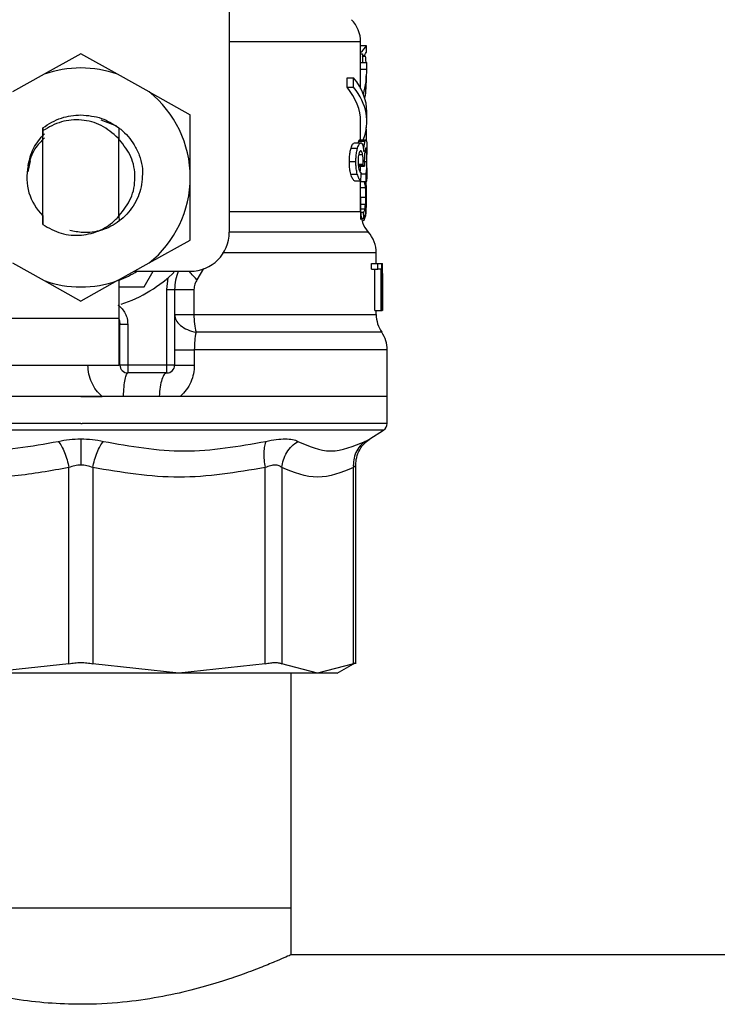
# Model space of a CAD drawing. Extents: x 0.4 to 10.6, y 0.4 to 8.1.
# Drawn here: x 7.4 to 7.5, y 2.8 to 3 of the extents above; entities that cross this region are included whole.
import ezdxf

# ---------------------------------------------------------------- set-up
doc = ezdxf.new("R2010")
doc.units = 0
doc.linetypes.add('SLD-SOLID', pattern=[0])
doc.layers.get('0').update_dxf_attribs({"linetype": 'CONTINUOUS'})

msp = doc.modelspace()

# ---------------------------------------------------------------- linework, layer by layer
at = {"color": 7, "linetype": 'SLD-SOLID'}
for p, q in [((7.45961081952993, 2.986418652767586), (7.45961081952993, 2.937862221695621)), ((7.48165804572738, 2.966330792379819), (7.48165804572738, 2.969813987697205)), ((7.48165804572738, 2.969193575308706), (7.482595762894793, 2.969193575308706)), ((7.482595762894793, 2.969193575308706), (7.482595762894793, 2.968026239460536)), ((7.434676444462847, 2.967783479598252), (7.428524963525279, 2.964360866692124)), ((7.440827886289755, 2.964360866692124), (7.434676444462847, 2.967783479598252)), ((7.48165804572738, 2.967789932857037), (7.481949068143242, 2.967789932857037)), ((7.481949068143242, 2.967789932857037), (7.481949068143242, 2.966330792379819)), ((7.48165804572738, 2.965238666329486), (7.48165804572738, 2.966330792379819)), ((7.48165804572738, 2.966330792379819), (7.482707932265669, 2.966330792379819)), ((7.482707932265669, 2.965238666329486), (7.482707932265669, 2.966330792379819)), ((7.428524963525279, 2.964360866692124), (7.423208847159732, 2.961403044861135)), ((7.446144041765963, 2.961403044861135), (7.440827886289755, 2.964360866692124)), ((7.48165804572738, 2.962000303739327), (7.48165804572738, 2.965238666329486)), ((7.48165804572738, 2.965238666329486), (7.482707932265669, 2.965238666329486)), ((7.479385325315374, 2.962192571740452), (7.479385325315374, 2.963767362437225)), ((7.479385325315374, 2.963767362437225), (7.480487307251852, 2.963767362437225)), ((7.480487307251852, 2.962192571740452), (7.480487307251852, 2.963767362437225)), ((7.482595762894793, 2.963349582374567), (7.482595762894793, 2.962941619087394)), ((7.446144041765963, 2.961403044861135), (7.453049145997609, 2.957561087465976)), ((7.479385325315374, 2.962192571740452), (7.480487307251852, 2.962192571740452)), ((7.482707932265669, 2.956457853988401), (7.482707932265669, 2.958032644685173)), ((7.438020836050373, 2.956719308745831), (7.440642736428623, 2.955682250503795)), ((7.453049145997609, 2.947048572463002), (7.453049145997609, 2.957561087465976)), ((7.48165804572738, 2.953381096642476), (7.48165804572738, 2.956457853988401)), ((7.428276024178827, 2.95537065588114), (7.428266754952572, 2.953994273559003)), ((7.428276610838717, 2.955371125209052), (7.428281538781787, 2.955374918943004)), ((7.42828533251574, 2.954899489768535), (7.428281538781787, 2.955374488725751)), ((7.428285371626399, 2.939147984620156), (7.428285371626399, 2.954899959096447)), ((7.441080423816865, 2.95536787902433), (7.441067673741933, 2.953499953936093)), ((7.441100526695746, 2.953467883195466), (7.441085977530485, 2.955363615962466)), ((7.441066578643472, 2.953499406386862), (7.440915181281316, 2.953645758473968)), ((7.441067517299295, 2.940560935408739), (7.441067517299295, 2.953499875714774)), ((7.441067517299295, 2.953498506841699), (7.441067673741933, 2.953498311288402)), ((7.480629826494345, 2.95285290718861), (7.481702670989644, 2.95285290718861)), ((7.481345043120991, 2.953117569020103), (7.482401774024656, 2.953117569020103)), ((7.481497887577541, 2.953381096642476), (7.482551254964507, 2.953381096642476)), ((7.480043635932736, 2.951939829736558), (7.481130012716152, 2.951939829736558)), ((7.426155835338096, 2.949847996123821), (7.42578271964836, 2.947972209793065)), ((7.479772325289161, 2.949719791382631), (7.480865077110043, 2.949719791382631)), ((7.482707932265669, 2.948669044409839), (7.482707932265669, 2.950912744712644)), ((7.48124429406263, 2.948940980823961), (7.482303293384536, 2.948940980823961)), ((7.481259195223824, 2.949093160399304), (7.482097062878038, 2.949093160399304)), ((7.482097062878038, 2.949093160399304), (7.482099957066827, 2.949299038909866)), ((7.453049145997609, 2.936536018349369), (7.453049145997609, 2.947048572463002)), ((7.480013990052985, 2.947596043471904), (7.48110103171761, 2.947596043471904)), ((7.480629826494345, 2.946470282254571), (7.481702670989644, 2.946470282254571)), ((7.482582191496014, 2.946336015361189), (7.481529488990257, 2.946336015361189)), ((7.48165804572738, 2.941319760420505), (7.48165804572738, 2.946336015361189)), ((7.481755392158382, 2.947651932604045), (7.482566117015041, 2.947651932604045)), ((7.48251296562905, 2.946336015361189), (7.482556808678128, 2.945884091692961)), ((7.481718432585343, 2.94001780568302), (7.481716555273695, 2.943662997351232)), ((7.482138833062173, 2.941177984280538), (7.481717845925453, 2.941177984280538)), ((7.428263313214553, 2.940618897405824), (7.428274264199159, 2.940607985531878)), ((7.428274264199159, 2.940607829089241), (7.428285371626399, 2.939147984620156)), ((7.441067517299295, 2.940560935408739), (7.441067712852591, 2.940597190989912)), ((7.441067712852591, 2.940597034547274), (7.441078663837196, 2.94060790731056)), ((7.441078663837196, 2.94060790731056), (7.441085586423893, 2.939717592262222)), ((7.482203600313976, 2.940153871666729), (7.481789183768019, 2.940153871666729)), ((7.446144041765963, 2.93269410006487), (7.453049145997609, 2.936536018349369)), ((7.484282722962441, 2.932612867225501), (7.484282722962441, 2.934383406772077)), ((7.423208847159732, 2.93269410006487), (7.428524963525279, 2.92973627823388)), ((7.440827886289755, 2.92973627823388), (7.446144041765963, 2.93269410006487)), ((7.443639356033639, 2.9313005481633), (7.453049145997609, 2.9313005481633)), ((7.445283920146606, 2.92867587092824), (7.44679926264124, 2.9313005481633)), ((7.483480798004124, 2.931683676181817), (7.483480798004124, 2.932612867225501)), ((7.483480798004124, 2.932612867225501), (7.484547580347231, 2.932612867225501)), ((7.483480798004124, 2.931683676181817), (7.484547580347231, 2.931683676181817)), ((7.484029520554123, 2.92473887463098), (7.484029520554123, 2.931683676181817)), ((7.484547580347231, 2.931683676181817), (7.484547580347231, 2.932612867225501)), ((7.484547580347231, 2.932612867225501), (7.485177301072642, 2.932612867225501)), ((7.485084687031417, 2.931683676181817), (7.484547580347231, 2.931683676181817)), ((7.485084687031417, 2.92473887463098), (7.485084687031417, 2.931683676181817)), ((7.485177301072642, 2.932612867225501), (7.485177301072642, 2.92473887463098)), ((7.485177301072642, 2.932612867225501), (7.485282352303527, 2.932612867225501)), ((7.485282352303527, 2.92473887463098), (7.485282352303527, 2.932612867225501)), ((7.485282352303527, 2.932612867225501), (7.485318686106017, 2.932612867225501)), ((7.428524963525279, 2.92973627823388), (7.434676444462847, 2.926313665327752)), ((7.440827886289755, 2.92973627823388), (7.434676444462847, 2.926313665327752)), ((7.441106862622553, 2.92342651645812), (7.441106862622553, 2.929891508440648)), ((7.449112149700349, 2.92825879485745), (7.449324129473762, 2.930220976634603)), ((7.485317004347667, 2.930920979214779), (7.485317004347667, 2.92473887463098)), ((7.485332609500729, 2.92904261158051), (7.485332609500729, 2.930837321514534)), ((7.441106862622553, 2.92867587092824), (7.445283920146606, 2.92867587092824)), ((7.449112149700349, 2.915552484752939), (7.449112149700349, 2.92825879485745)), ((7.449112149700349, 2.92825879485745), (7.450424468762549, 2.92825879485745)), ((7.450424468762549, 2.92825879485745), (7.450424468762549, 2.915552484752939)), ((7.453664474000399, 2.92825879485745), (7.453664474000399, 2.924035704087399)), ((7.484029520554123, 2.92473887463098), (7.485084687031417, 2.92473887463098)), ((7.484282722962441, 2.924035743198059), (7.484282722962441, 2.92473887463098)), ((7.485177301072642, 2.92473887463098), (7.485084687031417, 2.92473887463098)), ((7.485177301072642, 2.92473887463098), (7.485282352303527, 2.92473887463098)), ((7.485317004347667, 2.92473887463098), (7.485282352303527, 2.92473887463098)), ((7.422734161087791, 2.92342651645812), (7.441106862622553, 2.92342651645812)), ((7.441106862622553, 2.915552484752939), (7.441106862622553, 2.92342651645812)), ((7.484282722962441, 2.924035704087399), (7.484282722962441, 2.924035743198059)), ((7.441238000663191, 2.922356175045018), (7.441128334374509, 2.92195126238927)), ((7.441238117995169, 2.915552484752939), (7.441238117995169, 2.922426965338353)), ((7.441238117995169, 2.922426965338353), (7.442550437057369, 2.922426965338353)), ((7.442550437057369, 2.922426965338353), (7.442550437057369, 2.915552484752939)), ((7.453729593248136, 2.918102577960712), (7.453729593248136, 2.915552484752939)), ((7.486119985293785, 2.910303169393478), (7.486119985293785, 2.918105863256093)), ((7.422734161087791, 2.915552484752939), (7.441106862622553, 2.915552484752939)), ((7.442550437057369, 2.915552484752939), (7.441238117995169, 2.915552484752939)), ((7.449112149700349, 2.915552484752939), (7.442550437057369, 2.915552484752939)), ((7.442550437057369, 2.915552484752939), (7.442550437057369, 2.914240165690739)), ((7.450424468762549, 2.915552484752939), (7.449112149700349, 2.915552484752939)), ((7.449112149700349, 2.914240165690739), (7.449112149700349, 2.915552484752939)), ((7.449112149700349, 2.914240165690739), (7.442550437057369, 2.914240165690739)), ((7.434676444462847, 2.910303169393478), (7.383232864521251, 2.910303169393478)), ((7.434676444462847, 2.910303169393478), (7.438247560542343, 2.910303169393478)), ((7.447817899762745, 2.910303169393478), (7.441844215882362, 2.910303169393478)), ((7.451348066981953, 2.910303169393478), (7.447817899762745, 2.910303169393478)), ((7.486119985293785, 2.910303169393478), (7.451348066981953, 2.910303169393478)), ((7.486119985293785, 2.905763262727757), (7.486119985293785, 2.910306806684793)), ((7.434676444462847, 2.905766548023138), (7.434886625145934, 2.905766548023138)), ((7.483225952948116, 2.90317532995711), (7.485522178866362, 2.904665778517099)), ((7.432667603669148, 2.865439097444844), (7.432667603669148, 2.898357170505788)), ((7.436685285256547, 2.898357170505788), (7.436685285256547, 2.865439097444844)), ((7.465612506642373, 2.865439097444844), (7.465612428421054, 2.898357131395129)), ((7.46845346582337, 2.898357131395129), (7.46845346582337, 2.865439097444844)), ((7.480435524738936, 2.865439097444844), (7.480435485628277, 2.898357150950458)), ((7.480835079234359, 2.865432996181992), (7.480835079234359, 2.898775752336962)), ((7.432667603669148, 2.865439097444844), (7.418203973420906, 2.86384647228743)), ((7.451148915504789, 2.86384647228743), (7.436685285256547, 2.865439097444844)), ((7.465612506642373, 2.865439097444844), (7.451148915504789, 2.86384647228743)), ((7.474444475725823, 2.86384647228743), (7.46845346582337, 2.865439097444844)), ((7.480435524738936, 2.865439097444844), (7.474444475725823, 2.86384647228743)), ((7.477713344630238, 2.86384201367227), (7.480841180497211, 2.865647889699525)), ((7.469978273097555, 2.824476391982846), (7.469978273097555, 2.86384647228743)), ((7.477711858425184, 2.863841172793094), (7.477713344630238, 2.86384201367227)), ((7.399374615828139, 2.824476391982846), (7.469978273097555, 2.824476391982846)), ((7.469978273097555, 2.816547448912006), (7.469978273097555, 2.824476391982846)), ((8.117091137150085, 2.816602379832995), (7.469854957188778, 2.816602379832995))]:
    msp.add_line(p, q, dxfattribs=at)
at = {"color": 8, "linetype": 'SLD-SOLID'}
for p, q in [((7.482136173537341, 2.967400390690395), (7.482493644963355, 2.967400390690395)), ((7.482377681858527, 2.962001085952513), (7.482571084068772, 2.962001085952513)), ((7.482291169080152, 2.960540733044856), (7.482421094690351, 2.960540733044856)), ((7.482008985673292, 2.952441150167485), (7.482263752507982, 2.952441150167485)), ((7.482362898029312, 2.951306823715764), (7.482671911348452, 2.951306823715764)), ((7.481339841403304, 2.950883489939486), (7.482001241762751, 2.950883489939486)), ((7.482281000308734, 2.949737704064591), (7.482695299522714, 2.949737704064591)), ((7.481238075467801, 2.949299038909866), (7.482099957066827, 2.949299038909866)), ((7.482435643855612, 2.945310142767712), (7.48165804572738, 2.945310142767712)), ((7.482493449410059, 2.943691626353841), (7.48165804572738, 2.943691626353841)), ((7.45961081952993, 2.941319760420505), (7.48165804572738, 2.941319760420505)), ((7.482462317325256, 2.942532894850717), (7.481717141933585, 2.942532894850717)), ((7.482366378877989, 2.941703123102978), (7.481717572150838, 2.941703123102978)), ((7.482328989087697, 2.940125672881373), (7.481795676137462, 2.940125672881373)), ((7.455269458126152, 2.931751376733068), (7.454180460928563, 2.929892681760427)), ((7.485522178866362, 2.904665778517099), (7.383830710059333, 2.904665778517099))]:
    msp.add_line(p, q, dxfattribs=at)
at = {"color": 7, "linetype": 'SLD-SOLID', "flags": 128}
msp.add_lwpolyline([(7.441120199357374, 2.92320479813054), (7.44117702714534, 2.922989924168338), (7.441238117995169, 2.922426965338353)], dxfattribs=at)
at = {"color": 8, "linetype": 'SLD-SOLID', "flags": 128}
msp.add_lwpolyline([(7.485201393238772, 2.921069121468726), (7.485087581220205, 2.921069121468726), (7.484133320243909, 2.921069121468726), (7.482226910266919, 2.921069121468726), (7.47940515441964, 2.921069121468726), (7.47572229918652, 2.921069121468726), (7.471249252192874, 2.921069121468726), (7.466072174221143, 2.921069121468726), (7.460290680120568, 2.921069121468726), (7.454016078827519, 2.921069160579385)], dxfattribs=at)
at = {"color": 7, "linetype": 'SLD-SOLID'}
for centre, radius, start, end in [((7.47640871854086, 2.969808600686951), 0.005249343832020518, 359.8334452389864, 45.00000480779557), ((7.434676435076293, 2.947048566893644), 0.01837270341204358, 70.43870147325858, 109.5612985346928), ((7.434676435076293, 2.947048566893644), 0.01837270341185252, 1.702584966028725e-05, 51.37910145272078), ((7.434676435076293, 2.947048566893644), 0.009077427821522807, 167.5902636911075, 225.1182580490218), ((7.434676435076293, 2.947048566893644), 0.01837270341204434, 308.6208985549767, 1.702584966011029e-05), ((7.486907406204902, 2.94131975898367), 0.00524934383202158, 179.9999999742131, 220.7810714773832), ((7.453049138488367, 2.937862215187608), 0.006561679790026975, 270.0000000000008, 0), ((7.47903339045687, 2.934375529820678), 0.005249343832021436, 359.7174246424124, 42.15405084023638), ((7.434676435076293, 2.947048566893644), 0.01837270341201375, 290.48731510824, 301.0027191335621), ((7.434676435076293, 2.947048566893644), 0.02230971128608933, 287.6193832709496, 315.0991278440268), ((7.458298482320386, 2.928258775472123), 0.007874015748031482, 157.2753123428154, 180.0000000057366), ((7.434676435076293, 2.947048566893644), 0.01837270341204409, 250.4387014732011, 289.5612985348002), ((7.489532078120912, 2.924035715939051), 0.005249343832021343, 179.8157958151177, 214.4116293749783), ((7.480870660798077, 2.918102563941676), 0.005249343832020521, 359.8939040987179, 34.41138796198112), ((7.442550450824324, 2.915552503901518), 0.001312335958005839, 180, 270.0000001019464), ((7.44911213061435, 2.915552503901518), 0.001312335958004951, 270.0000000000008, 0), ((7.484807668672093, 2.905766551775796), 0.001312335958005588, 302.9868349947931, 359.9437642073482)]:
    msp.add_arc(centre, radius, start, end, dxfattribs=at)
for centre, major_axis, ratio, start_param, end_param in [((7.434676435076289, 2.969766480897483), (0.0480314960629924, 0), 0.1746248289938566, 6.073719228517175, 6.214826068398164), ((7.434676435076289, 2.968526055748908), (0.0480314960629924, 0), 0.1523413153354583, 6.105191797707731, 6.214826068398463), ((7.434676435076293, 2.965238653329104), (0.04803149606299151, 0), 0.5757894868967083, 6.128385707620683, 6.283185307179586), ((7.434676435076293, 2.958032639090105), (0.04803149606299151, 0), 0.3972602739729979, 0, 0.3052655389034411), ((7.434676435076289, 2.963546494678594), (0.0480314960629924, 0), 0.1843665379667586, 6.193057916525526, 6.214826068398168), ((7.434676435076293, 2.956457835940491), (0.04698162729658772, 0), 0.3972602739729802, 0, 0.3123151056864638), ((7.434676435076293, 2.956457835940491), (0.04803149606299151, 0), 0.3972602739729886, 6.121231215467532, 6.588450846068441), ((7.434676435076293, 2.991376035165377), (0, 0.2206451768782802), 0.2176865895849075, 4.507436921455626, 4.513524546154243), ((7.434676435076293, 2.948271577066848), (0.04803149606299151, 0), 0.1075949874630443, 0.1298947877644926, 0.1596542766995263), ((7.434676435076293, 2.925062008551142), (0, 0.2941930226836931), 0.163265245466526, 4.784765199271453, 4.789250655019157), ((7.434676435076289, 2.923608442965332), (0, 0.1144752200900898), 0.419579853397028, 4.857429889251737, 4.866476860038141), ((7.434676435076293, 2.930837338576052), (0, 0.07578688604952832), 0.6684028150450386, 4.712388980384699, 4.735819092559005), ((7.434676435076293, 2.929042613827233), (0, 0.07572110648924868), 0.6689834621763701, 4.68758008024731, 4.737197880461357)]:
    msp.add_ellipse(centre, major_axis=major_axis, ratio=ratio, start_param=start_param, end_param=end_param, dxfattribs=at)
at = {"color": 8, "linetype": 'SLD-SOLID'}
for points, knots in [([(7.481557648664954, 2.969808551315562), (7.481589598491932, 2.969808551330894), (7.481817521366708, 2.96980855144027), (7.480820966549416, 2.969808547290229), (7.478501745399726, 2.969808565686349), (7.474685147082314, 2.969808497858153), (7.469614511638703, 2.969808516109982), (7.464524260640624, 2.969808511737381), (7.460878433058483, 2.969808512084287), (7.45961081952993, 2.969808512204902)], [0, 0, 0, 0, 0.0286219815639806, 0.2041827745792752, 0.3797442058149764, 0.5553036874117541, 0.7308651776792456, 0.906424828357276, 1, 1, 1, 1]), ([(7.482860111841011, 2.937847633419702), (7.48288871247428, 2.937847632471509), (7.482992967357433, 2.937847629015161), (7.482198215154766, 2.937847688276157), (7.480499732919132, 2.937847668562027), (7.477850959739877, 2.93784767265799), (7.474383276418231, 2.937847675988207), (7.470131515404519, 2.937847658571347), (7.465227841517845, 2.937847724908432), (7.46147692883357, 2.937847716063492), (7.459601472082356, 2.93784771164102)], [0, 0, 0, 0, 0.05123888706211398, 0.186775730903328, 0.3223135720885589, 0.4578504301056305, 0.5933878531764908, 0.728925439766041, 0.8644626903195327, 1, 1, 1, 1]), ([(7.484119670623813, 2.934375428197579), (7.484131741639912, 2.934375430363228), (7.484163188316307, 2.934375436005045), (7.482651707925191, 2.934375373862351), (7.479798879792866, 2.934375394135786), (7.475632641582014, 2.934375384116001), (7.470315715558784, 2.934375403921727), (7.464563144575705, 2.934375340074784), (7.460302646791723, 2.934375346978014), (7.458452205358785, 2.934375349976261)], [0, 0, 0, 0, 0.09748415270063936, 0.2539597808952258, 0.4104342608160706, 0.566909020835108, 0.7233835601758261, 0.8798585171885346, 1, 1, 1, 1]), ([(7.454180460928563, 2.929892681760427), (7.453807277189802, 2.930251081642698), (7.453326129904771, 2.930713168042503), (7.453034967334877, 2.931110616539564), (7.452969634027249, 2.93119979910494)], [0, 0, 0, 0, 0.7756122716905846, 1, 1, 1, 1]), ([(7.453664474000399, 2.924035704087399), (7.456234805160333, 2.924035699658138), (7.461375453704325, 2.924035690799637), (7.468151213941463, 2.924035757238204), (7.4739787796566, 2.924035739435982), (7.478648828585408, 2.924035744206124), (7.481988067627277, 2.924035742927857), (7.483979625509879, 2.924035743254466), (7.484125730838488, 2.924035743215871), (7.48419315955264, 2.924035743198059)], [0, 0, 0, 0, 0.1458361192661439, 0.2916714569129939, 0.4375073759900056, 0.5833438780235575, 0.7291795475076555, 0.8750143129512775, 1, 1, 1, 1]), ([(7.486051776303964, 2.918102617071371), (7.48595936865819, 2.918102616053837), (7.485764407702857, 2.91810261390705), (7.483593463372569, 2.918102631366324), (7.480032073857481, 2.918102563651154), (7.47508800780312, 2.918102581793642), (7.468941679907698, 2.918102576938602), (7.461814547110492, 2.918102578216241), (7.456424587113844, 2.918102578045889), (7.453729593248136, 2.918102577960712)], [0, 0, 0, 0, 0.1305693414403144, 0.2754742135390635, 0.4203797429517487, 0.56528430879806, 0.7101896687819246, 0.8550940887618534, 1, 1, 1, 1]), ([(7.434676444462847, 2.905766548023138), (7.431313888308032, 2.905766548023138), (7.424588788795686, 2.905766548023138), (7.414887472033209, 2.905766548023138), (7.40594595444013, 2.905766548023138), (7.398100981405993, 2.905766548023137), (7.391675185006909, 2.905766548023138), (7.386833581537842, 2.905766548023137), (7.384064541841209, 2.905766548023139), (7.382911925619493, 2.905766548023136), (7.383239624777103, 2.905766548023138), (7.38324299418201, 2.905766548023138)], [0, 0, 0, 0, 0.1248381675613461, 0.24967586001114, 0.3745137211340062, 0.4993515755974907, 0.6241898426840695, 0.7490275788693446, 0.8738658452584556, 0.9987030877867745, 1, 1, 1, 1]), ([(7.486109855633027, 2.905766548023138), (7.485927024267435, 2.905766548023138), (7.485559443503098, 2.905766548023138), (7.482535734245208, 2.905766548023138), (7.47781235784733, 2.905766548023138), (7.471396689180966, 2.905766548023138), (7.463583955564264, 2.905766548023138), (7.45466026898007, 2.905766548023138), (7.444971939656151, 2.905766548023138), (7.43824839098643, 2.905766548023138), (7.434886625145934, 2.905766548023138)], [0, 0, 0, 0, 0.123862922218196, 0.2490252560045824, 0.3741878613468874, 0.4993503782455037, 0.6245123929758652, 0.7496746506129425, 0.8748376415612612, 1, 1, 1, 1]), ([(7.482436230515502, 2.902760287640603), (7.482651449451183, 2.902873503983481), (7.483078953219678, 2.903098393178671), (7.483290708748308, 2.903211004975669), (7.48322604443736, 2.90317544089511), (7.483225913837456, 2.903175369067769)], [0, 0, 0, 0, 0.5029262639917276, 0.9989960802017305, 1, 1, 1, 1]), ([(7.480834961902382, 2.898772271488284), (7.480816688392212, 2.898753462151682), (7.48077929009807, 2.898714967243134), (7.480551813090132, 2.898478219362287), (7.480435485628277, 2.898357150950458)], [0, 0, 0, 0, 0.4886188151067938, 1, 1, 1, 1])]:
    msp.add_open_spline(points, degree=3, knots=knots, dxfattribs=at)
at = {"color": 7, "linetype": 'SLD-SOLID'}
for points, knots in [([(7.482569871638334, 2.966330792379819), (7.482569350238818, 2.966349798774642), (7.48255740527048, 2.966785224541792), (7.482524813805957, 2.967099670419061), (7.482493644963355, 2.967400390690395)], [0, 0, 0, 0, 0.04365013799602974, 1, 1, 1, 1]), ([(7.482571084068772, 2.962001085952513), (7.482578062220357, 2.962174639166513), (7.482592019342645, 2.962521765966817), (7.482607180900705, 2.963228760994957), (7.482609240972303, 2.963769667130582), (7.482610546724008, 2.96411251400556)], [0, 0, 0, 0, 0.267999348042908, 0.5360301548168622, 1, 1, 1, 1]), ([(7.482421094690351, 2.960540733044856), (7.482439530609992, 2.960636460986683), (7.482476415862025, 2.960827986515647), (7.482530559754724, 2.961284879125071), (7.482555408650114, 2.961724046300394), (7.482571084068772, 2.962001085952513)], [0, 0, 0, 0, 0.2694875240492208, 0.5391711093696301, 1, 1, 1, 1]), ([(7.428281499671129, 2.955374840721686), (7.429289862793379, 2.956017951427448), (7.431246514945704, 2.957265858970722), (7.433556751891891, 2.957455387518042), (7.434676405352188, 2.957547242292584)], [0, 0, 0, 0, 0.5153512447529768, 1, 1, 1, 1]), ([(7.440916159047799, 2.95364681446177), (7.44002532481386, 2.954433360727028), (7.438261791948015, 2.955990440749827), (7.434816567370804, 2.956850484226279), (7.43131119609648, 2.956601111688856), (7.429303089267574, 2.955472131415345), (7.428285371626399, 2.954899959096447)], [0, 0, 0, 0, 0.2549816072637813, 0.5047722993396132, 0.7490163570457437, 0.9999999999999999, 0.9999999999999999, 0.9999999999999999, 0.9999999999999999]), ([(7.434676405352188, 2.957547242292584), (7.43586787162714, 2.957443050888814), (7.438183603649454, 2.957240544636448), (7.440133680269762, 2.955979906689732), (7.441080423816865, 2.95536787902433)], [0, 0, 0, 0, 0.5145095647821577, 1, 1, 1, 1]), ([(7.425813695290526, 2.948998942821046), (7.426044656707871, 2.950009288383247), (7.426506328362461, 2.952028880715041), (7.42786641163362, 2.953591533316537), (7.428546083281303, 2.954372434523789)], [0, 0, 0, 0, 0.5002720332688774, 1, 1, 1, 1]), ([(7.440641797772799, 2.9556808034094), (7.44088539324233, 2.955503176150205), (7.442066352929909, 2.954642032743358), (7.443443716803203, 2.953006708713878), (7.444549584408773, 2.950816862912566), (7.444848177049455, 2.949568999523927), (7.444999976760077, 2.948934605786495)], [0, 0, 0, 0, 0.1099981066783764, 0.533274818071693, 0.762724401394591, 1, 1, 1, 1]), ([(7.482538895996168, 2.955419074877355), (7.482549791721516, 2.955318973641361), (7.482584806040003, 2.954997290004389), (7.482604919426391, 2.954224640639053), (7.482609147522796, 2.953577574860313), (7.482611133383897, 2.953273659661375)], [0, 0, 0, 0, 0.193271522885353, 0.6210940932647161, 1, 1, 1, 1]), ([(7.428597865794218, 2.953681349173933), (7.428000047390348, 2.953097850010111), (7.426661423912015, 2.951791289898841), (7.426114040435945, 2.94999400503707), (7.425811113987012, 2.948999373038299)], [0, 0, 0, 0, 0.4465919009685672, 1, 1, 1, 1]), ([(7.441113863430567, 2.940657890733148), (7.441851145090415, 2.941586804616056), (7.443332783988913, 2.943453547025676), (7.443964250761253, 2.947047909114553), (7.443344601956398, 2.950605151267955), (7.441891429341645, 2.952441173427609), (7.441181055543247, 2.953338700687793)], [0, 0, 0, 0, 0.2509587173403711, 0.5043258469302294, 0.7576929765200876, 1, 1, 1, 1]), ([(7.480043635932736, 2.951939829736558), (7.480092832535587, 2.952093907226341), (7.480218252601138, 2.952486706886251), (7.480428426700046, 2.952803839025194), (7.480569652722613, 2.952838246714526), (7.480629826494345, 2.95285290718861)], [0, 0, 0, 0, 0.2702977714057055, 0.6890875028677659, 1, 1, 1, 1]), ([(7.481130012716152, 2.951939829736558), (7.481178108106187, 2.952094040908746), (7.481300565999441, 2.952486685094565), (7.481505844247152, 2.952803825739767), (7.481643830430286, 2.9528382344878), (7.481702670989644, 2.95285290718861)], [0, 0, 0, 0, 0.2705903296411465, 0.6889625321252558, 1, 1, 1, 1]), ([(7.481277147016444, 2.95285290718861), (7.481278854477426, 2.952861399997544), (7.481301362419873, 2.952973353158818), (7.48132406383955, 2.953048303988531), (7.481345043120991, 2.953117569020103)], [0, 0, 0, 0, 0.07586037623139133, 0.9999999999999999, 0.9999999999999999, 0.9999999999999999, 0.9999999999999999]), ([(7.481345043120991, 2.953117569020103), (7.481360117119741, 2.953163007243181), (7.481390260198349, 2.953253868862111), (7.481443336877613, 2.953356433748733), (7.481476755640851, 2.953371542691567), (7.481497887577541, 2.953381096642476)], [0, 0, 0, 0, 0.2688896230992411, 0.5376915031554179, 0.9999999999999999, 0.9999999999999999, 0.9999999999999999, 0.9999999999999999]), ([(7.481702670989644, 2.95285290718861), (7.48173281329362, 2.952847932992419), (7.481793115698241, 2.952837981663166), (7.481898237118847, 2.952740465794366), (7.481963264381624, 2.952568052147181), (7.482004370615495, 2.952459062849444)], [0, 0, 0, 0, 0.2688158217838987, 0.5377903582432382, 1, 1, 1, 1]), ([(7.482263752507982, 2.952441150167485), (7.482276028198761, 2.952523529530713), (7.482300569852219, 2.952688222974101), (7.482347859816634, 2.952921537415544), (7.482381386516901, 2.953043440214272), (7.482401774024656, 2.953117569020103)], [0, 0, 0, 0, 0.2817191890765698, 0.5632151245017312, 1, 1, 1, 1]), ([(7.482401774024656, 2.953117569020103), (7.482416536236551, 2.953163022689341), (7.482446054396507, 2.953253910741131), (7.482497933569055, 2.953356455669795), (7.482530601157273, 2.953371552070442), (7.482551254964507, 2.953381096642476)], [0, 0, 0, 0, 0.2689601807589501, 0.5378062376007381, 0.9999999999999999, 0.9999999999999999, 0.9999999999999999, 0.9999999999999999]), ([(7.482551254964507, 2.953381096642476), (7.482573851586052, 2.953367541056118), (7.482632304658834, 2.953332475386039), (7.482679823900592, 2.9529826633934), (7.482693765923185, 2.952497454835391), (7.482699054146007, 2.952313414754206)], [0, 0, 0, 0, 0.2811767390600696, 0.7273496332284818, 1, 1, 1, 1]), ([(7.479772325289161, 2.949719791382631), (7.479776056570178, 2.949942815132506), (7.479784994561857, 2.950477051072244), (7.479876446873297, 2.951275151006015), (7.479988522800952, 2.95172072134159), (7.480043635932736, 2.951939829736558)], [0, 0, 0, 0, 0.2669847607594152, 0.6395411010694098, 1, 1, 1, 1]), ([(7.480865077110043, 2.949719791382631), (7.480868719466274, 2.949942807826813), (7.480877449931794, 2.950477362179385), (7.480966770413251, 2.951275349041099), (7.481076257421058, 2.95172101785242), (7.481130012716152, 2.951939829736558)], [0, 0, 0, 0, 0.2670714341772775, 0.6401509902598279, 1, 1, 1, 1]), ([(7.481695200853716, 2.951501203692493), (7.481663184138139, 2.951494660344943), (7.481578014728836, 2.951477254029658), (7.481458420277316, 2.951306765490219), (7.481386582393674, 2.951066102477729), (7.481362134479106, 2.950984199887187)], [0, 0, 0, 0, 0.2843649182994473, 0.7564546106705784, 1, 1, 1, 1]), ([(7.482001241762751, 2.950883489939486), (7.481979080891544, 2.950995118919388), (7.481926915765901, 2.951257885653956), (7.481820576461129, 2.951469027902994), (7.481734901585352, 2.951491015088741), (7.481695200853716, 2.951501203692493)], [0, 0, 0, 0, 0.2838402912166852, 0.6681399984696254, 0.9999999999999999, 0.9999999999999999, 0.9999999999999999, 0.9999999999999999]), ([(7.482004370615495, 2.952459062849444), (7.482023567131236, 2.952389373734916), (7.482061966513363, 2.952249972451106), (7.482125553980805, 2.95190988547351), (7.482157938557438, 2.951587030216579), (7.482179117041253, 2.951375893140091)], [0, 0, 0, 0, 0.2570123249387442, 0.5141096754309149, 1, 1, 1, 1]), ([(7.482179117041253, 2.951375893140091), (7.482183984643379, 2.951482363075744), (7.482193723335416, 2.951695379235977), (7.482219646304307, 2.952069306675543), (7.482246744014492, 2.952297757694653), (7.482263752507982, 2.952441150167485)], [0, 0, 0, 0, 0.2711692637407936, 0.5425328284611343, 1, 1, 1, 1]), ([(7.482369585952052, 2.951364394606256), (7.482355985929177, 2.951256094887937), (7.482323819131933, 2.95099994420988), (7.482286502428584, 2.950485580804817), (7.482281816144618, 2.950071785822369), (7.48227955321434, 2.949871970957973)], [0, 0, 0, 0, 0.2747231222957137, 0.6497755963338635, 1, 1, 1, 1]), ([(7.482553445161427, 2.951975655100479), (7.482537513644494, 2.95196786255591), (7.482494807583215, 2.951946973842849), (7.482427148235314, 2.951743697870393), (7.482383536499055, 2.951456320911376), (7.482369585952051, 2.951364394606256)], [0, 0, 0, 0, 0.2880980913544163, 0.7722764125078866, 1, 1, 1, 1]), ([(7.482586141672604, 2.951875140706074), (7.482584924132927, 2.951825786813209), (7.482578630525865, 2.951570670684768), (7.482564386244031, 2.951364369563506), (7.482552897612197, 2.951197978750928)], [0, 0, 0, 0, 0.193456576684399, 1, 1, 1, 1]), ([(7.482671911348452, 2.951306823715764), (7.482665052022952, 2.951430209062709), (7.482647821420177, 2.951740152642691), (7.48260755459795, 2.951946689933052), (7.482568657299766, 2.951967511934291), (7.482553445161427, 2.951975655100479)], [0, 0, 0, 0, 0.2871006941602364, 0.7211959861249074, 0.9999999999999999, 0.9999999999999999, 0.9999999999999999, 0.9999999999999999]), ([(7.482695299522714, 2.949737704064591), (7.482695048362121, 2.94989598795825), (7.482694459577504, 2.950267045856192), (7.482688744251445, 2.950832592975138), (7.482677649066482, 2.95114517588402), (7.482671911348452, 2.951306823715764)], [0, 0, 0, 0, 0.2642761385113541, 0.6195308073670084, 0.9999999999999999, 0.9999999999999999, 0.9999999999999999, 0.9999999999999999]), ([(7.482699054146007, 2.952313414754206), (7.48270194428922, 2.95212566143239), (7.482708123142852, 2.951724262536378), (7.482707743320486, 2.951194638461503), (7.482707541159075, 2.950912744712644)], [0, 0, 0, 0, 0.4677474793296631, 1, 1, 1, 1]), ([(7.480013990052985, 2.947596043471904), (7.479976631304884, 2.947750932374783), (7.479883087881712, 2.948138762238543), (7.479788416012187, 2.948876930172562), (7.479777363204758, 2.94945589624076), (7.479772325289161, 2.949719791382631)], [0, 0, 0, 0, 0.2657052260820696, 0.6653053880323774, 1, 1, 1, 1]), ([(7.48110103171761, 2.947596043471904), (7.481064547049555, 2.94775105710636), (7.480973168597584, 2.948139299804076), (7.480880702281816, 2.948877550987792), (7.480869965925303, 2.949456270587234), (7.480865077110043, 2.949719791382631)], [0, 0, 0, 0, 0.2657833764388406, 0.6656734127876333, 1, 1, 1, 1]), ([(7.481362134479106, 2.950984199887187), (7.481340650353574, 2.950894688610455), (7.481289135002472, 2.95068005549254), (7.481232830161294, 2.95024998169204), (7.481225975552034, 2.949904511241688), (7.481222665868037, 2.949737704064591)], [0, 0, 0, 0, 0.2700581414222653, 0.647554397924624, 1, 1, 1, 1]), ([(7.481222665868037, 2.949737704064591), (7.481224688655191, 2.949605410829585), (7.481229382502924, 2.949298426330401), (7.481277829217155, 2.94883252036067), (7.481338206804387, 2.948578549209631), (7.481369096176461, 2.948448616734015)], [0, 0, 0, 0, 0.2699992182232346, 0.6265292006998646, 1, 1, 1, 1]), ([(7.482099957066827, 2.949299038909866), (7.482100453413955, 2.949456722156071), (7.482101607286687, 2.94982329302526), (7.482071459404723, 2.950392892664106), (7.482024938604647, 2.950717924623659), (7.482001241762751, 2.950883489939486)], [0, 0, 0, 0, 0.2702613676942718, 0.6282845314819004, 1, 1, 1, 1]), ([(7.48227955321434, 2.949871970957973), (7.482280253233042, 2.949775409960304), (7.482281651759582, 2.94958249637445), (7.482290443620927, 2.949271237108111), (7.482298664316798, 2.949059954118459), (7.482303293384536, 2.948940980823961)], [0, 0, 0, 0, 0.304515107256352, 0.6083729736163304, 1, 1, 1, 1]), ([(7.482566117015041, 2.947651932604045), (7.482599629608328, 2.947750076079962), (7.482649935267474, 2.947897398974524), (7.482680212058776, 2.948407008305834), (7.482691657815526, 2.948905406656696), (7.482694999769897, 2.949361689411317), (7.482695223916278, 2.949642862160636), (7.482695299522714, 2.949737704064591)], [0, 0, 0, 0, 0.4102721861125552, 0.6158584200474934, 0.7687489555210617, 0.9219971017709816, 1, 1, 1, 1]), ([(7.444998842550957, 2.948934488454518), (7.445015980113124, 2.947760938000242), (7.445050262412276, 2.945413345772611), (7.443617318961896, 2.942151028641371), (7.441275384205398, 2.939598712551099), (7.438276618891329, 2.938059492771973), (7.435312007334947, 2.937620430553721), (7.4335345632364, 2.938008439538148), (7.432807619829447, 2.938167128395535)], [0, 0, 0, 0, 0.1822940628380103, 0.3646644449778613, 0.542667697717707, 0.716047943833945, 0.8838685980112697, 1, 1, 1, 1]), ([(7.481369096176461, 2.948448616734015), (7.481405375895462, 2.948336428131559), (7.481475406430369, 2.948119871111361), (7.481612328698525, 2.947897907996263), (7.481704677102439, 2.947828658086285), (7.481761297867936, 2.947786199497427)], [0, 0, 0, 0, 0.2937190179240865, 0.5669641470162624, 1, 1, 1, 1]), ([(7.481581545277787, 2.94796071125923), (7.481589587486223, 2.947989291506517), (7.481613924144995, 2.94807577866131), (7.481628446475435, 2.9484208535283), (7.481639008818601, 2.948750314513763), (7.481640434237515, 2.948934419090222), (7.481640485041354, 2.948940980823961)], [0, 0, 0, 0, 0.2179342485469613, 0.6594944018351409, 0.987863924325622, 1, 1, 1, 1]), ([(7.482707580269735, 2.948669044409839), (7.482707783429992, 2.948480647831622), (7.482708296818151, 2.948004567647839), (7.482704168937468, 2.947642384666733), (7.482701674560181, 2.947423526353725)], [0, 0, 0, 0, 0.3957244696036898, 0.9999999999999999, 0.9999999999999999, 0.9999999999999999, 0.9999999999999999]), ([(7.480629826494345, 2.946470282254571), (7.480570405621105, 2.946519165977512), (7.480453507210068, 2.946615334701157), (7.480236549759257, 2.946922992638827), (7.480097242880532, 2.947344275594083), (7.480013990052985, 2.947596043471904)], [0, 0, 0, 0, 0.2937767057414041, 0.5779455640336315, 1, 1, 1, 1]), ([(7.481702670989644, 2.946470282254571), (7.48164455051539, 2.946519202365133), (7.48153036633311, 2.946615311402324), (7.481318410271957, 2.946923148110684), (7.481182389567088, 2.947344200231538), (7.48110103171761, 2.947596043471904)], [0, 0, 0, 0, 0.2940917690248434, 0.5777762241678721, 1, 1, 1, 1]), ([(7.482212791318912, 2.946399961289147), (7.482240649785539, 2.946326347276309), (7.482296399337725, 2.946179033057432), (7.482374681284962, 2.945850154535327), (7.482413588926907, 2.945505507249679), (7.482435643855612, 2.945310142767712)], [0, 0, 0, 0, 0.3019879583324639, 0.6043295084398888, 1, 1, 1, 1]), ([(7.482701674560181, 2.947423526353725), (7.482697275886213, 2.947241486701587), (7.482685934727016, 2.946772131461593), (7.482646359928004, 2.946444674787019), (7.48259917928383, 2.946364781581789), (7.482582191496014, 2.946336015361189)], [0, 0, 0, 0, 0.2884887653073286, 0.7438143947588021, 1, 1, 1, 1]), ([(7.482435643855612, 2.945310142767712), (7.482445574857631, 2.945183359224435), (7.482472102244254, 2.944844698929821), (7.482490702544754, 2.944277196777084), (7.482492696060146, 2.943852223754365), (7.482493449410059, 2.943691626353841)], [0, 0, 0, 0, 0.2712720509978544, 0.7246135447606228, 1, 1, 1, 1]), ([(7.482556808678128, 2.945884091692961), (7.482566468949533, 2.945708592715949), (7.482592812956783, 2.945229998882617), (7.482608784171229, 2.94445079586015), (7.482610514031815, 2.943870694446455), (7.482611133383897, 2.943662997351232)], [0, 0, 0, 0, 0.2709840994733352, 0.7389861818371689, 1, 1, 1, 1]), ([(7.482493449410059, 2.943691626353841), (7.482493063087492, 2.943583989233512), (7.482492290258686, 2.943368663818362), (7.48248454657834, 2.942968483162218), (7.482470974352623, 2.942702531676534), (7.482462317325256, 2.942532894850717)], [0, 0, 0, 0, 0.2657743645415118, 0.5316750876119424, 0.9999999999999999, 0.9999999999999999, 0.9999999999999999, 0.9999999999999999]), ([(7.482611133383897, 2.943662997351232), (7.482610741212638, 2.94350516886461), (7.482609956593936, 2.943189400742573), (7.482602828576585, 2.942618790464886), (7.482589341566634, 2.942243738143174), (7.482580939954916, 2.942010102667835)], [0, 0, 0, 0, 0.2736747331409006, 0.5475421983844327, 1, 1, 1, 1]), ([(7.482366378877989, 2.941703123102978), (7.482345640532512, 2.941621918056248), (7.482303045626757, 2.941455129374097), (7.482226380191861, 2.941299751231284), (7.482168077654221, 2.941218659797967), (7.482138833062173, 2.941177984280538)], [0, 0, 0, 0, 0.3210674952194931, 0.6594469994901797, 1, 1, 1, 1]), ([(7.482555244251755, 2.941544998707422), (7.482540978855169, 2.941360711188661), (7.482512642827846, 2.940994652233669), (7.482442074906707, 2.940494513077778), (7.482371742658427, 2.940265117734522), (7.482328989087697, 2.940125672881373)], [0, 0, 0, 0, 0.2844609052579403, 0.5650380580002798, 1, 1, 1, 1]), ([(7.482366378877989, 2.941703123102978), (7.482377025298672, 2.941759126549718), (7.482398323543149, 2.941871161865221), (7.482432914967936, 2.94213260575297), (7.482450818031873, 2.942376341356622), (7.482462317325256, 2.942532894850717)], [0, 0, 0, 0, 0.2633571114195867, 0.5268478778640177, 1, 1, 1, 1]), ([(7.482474167855024, 2.940843744586147), (7.482486891922629, 2.940924447569225), (7.482512346482052, 2.941085894281236), (7.48255075926266, 2.941453771697884), (7.482569278359335, 2.94179514050839), (7.482580939954916, 2.942010102667835)], [0, 0, 0, 0, 0.2701298034718703, 0.5403959918685161, 1, 1, 1, 1]), ([(7.428285645401014, 2.939148414837408), (7.429284766003823, 2.938587779762513), (7.43128407656847, 2.937465909564863), (7.434744007278186, 2.937196262195216), (7.437977966559356, 2.938032077340964), (7.440021204003778, 2.939412343992683), (7.440901532759028, 2.940379804440052), (7.441066813307428, 2.94056144384731)], [0, 0, 0, 0, 0.2428049365396308, 0.4858697472628851, 0.7201133383384825, 0.947451652972436, 1, 1, 1, 1]), ([(7.482328989087697, 2.940125672881373), (7.482279106514484, 2.940024903830625), (7.482179431039706, 2.939823546877091), (7.482055084707074, 2.939715449425633), (7.481973599505506, 2.939700611605225), (7.481964829738941, 2.939699014699054)], [0, 0, 0, 0, 0.4720121656488564, 0.9431758163811935, 1, 1, 1, 1]), ([(7.482203600313976, 2.940153871666729), (7.482236154433098, 2.940196945346049), (7.482301277514765, 2.940283112344626), (7.482394278366048, 2.940480878296404), (7.482445314195659, 2.940712688292596), (7.482474167855024, 2.940843744586147)], [0, 0, 0, 0, 0.3028643574619183, 0.6058668093891645, 1, 1, 1, 1]), ([(7.454180460928563, 2.929892681760427), (7.454032051577777, 2.929643776256827), (7.453735082166324, 2.929145712485776), (7.453688018017282, 2.928554534073184), (7.453664474000399, 2.92825879485745)], [0, 0, 0, 0, 0.499746253525708, 1, 1, 1, 1]), ([(7.450424468762549, 2.92825879485745), (7.450468416210401, 2.92825879485745), (7.450556311842925, 2.92825879485745), (7.451252999981065, 2.928258794857449), (7.452285648655692, 2.92825879485745), (7.453204868827565, 2.92825879485745), (7.453664474000399, 2.92825879485745)], [0, 0, 0, 0, 0.2499987323425172, 0.5000016561402758, 0.7500035004911084, 1, 1, 1, 1]), ([(7.440907359149455, 2.925626647486463), (7.441148662567935, 2.92542849208973), (7.441631452294503, 2.925032031109565), (7.44214321430016, 2.924239834118544), (7.442489277698861, 2.92336220653193), (7.442530045532998, 2.922738789956137), (7.442550437057369, 2.922426965338353)], [0, 0, 0, 0, 0.2499019683650038, 0.4999933433880439, 0.7499033701672804, 1, 1, 1, 1]), ([(7.450424468762549, 2.924035743198059), (7.45046841621039, 2.924035742034069), (7.450556311842892, 2.924035739706069), (7.451252999981271, 2.924035757166265), (7.452285648655441, 2.924035690818037), (7.45320486882753, 2.92403569966431), (7.453664474000399, 2.924035704087399)], [0, 0, 0, 0, 0.2499987323223708, 0.5000016560999827, 0.7500035005112546, 1, 1, 1, 1]), ([(7.450424468762549, 2.924035743198059), (7.450472401704378, 2.92371556403795), (7.450569919728872, 2.923064169861291), (7.451351059548135, 2.922180657000449), (7.452512239273123, 2.921459113101092), (7.453519276474237, 2.921197983717389), (7.454016078827519, 2.921069160579385)], [0, 0, 0, 0, 0.2457649263359391, 0.5000008176284614, 0.7533350603478948, 0.9999999999999999, 0.9999999999999999, 0.9999999999999999, 0.9999999999999999]), ([(7.453664474000399, 2.924035704087399), (7.45368013148047, 2.923506529654517), (7.45371144653763, 2.922448177509964), (7.453914534521166, 2.921528833838957), (7.454016078827519, 2.921069160579385)], [0, 0, 0, 0, 0.4999984509942003, 1, 1, 1, 1]), ([(7.454016078827519, 2.921069160579385), (7.453932584323516, 2.920617075502155), (7.453768795965273, 2.919730235422442), (7.453742489465453, 2.918638015957832), (7.453729593248136, 2.918102577960712)], [0, 0, 0, 0, 0.5097706876043502, 1, 1, 1, 1]), ([(7.450424468762549, 2.918102304186097), (7.450469430633601, 2.918102313731185), (7.450559355300524, 2.918102332821556), (7.451271565140478, 2.918102424310184), (7.452326097532024, 2.918102499040715), (7.453261762957226, 2.918102551654137), (7.453729593248136, 2.918102577960712)], [0, 0, 0, 0, 0.2500005354630177, 0.5000062131753346, 0.7500044006725891, 1, 1, 1, 1]), ([(7.438247560542343, 2.910303169393478), (7.437897496519704, 2.910634403791038), (7.437188712685488, 2.911305062788088), (7.436454537709321, 2.912602132048855), (7.435955337222187, 2.914032502104621), (7.435896696530945, 2.915044334452017), (7.435867246706598, 2.915552484752939)], [0, 0, 0, 0, 0.2423173120964921, 0.4906262353670525, 0.744188419705495, 1, 1, 1, 1]), ([(7.450424468762549, 2.915552484752939), (7.450469430633538, 2.915552484752939), (7.45055935530029, 2.915552484752939), (7.45127156514048, 2.915552484752939), (7.452326097532022, 2.91555248475294), (7.453261762957225, 2.915552484752939), (7.453729593248136, 2.915552484752939)], [0, 0, 0, 0, 0.2500005356403152, 0.5000062132935462, 0.7500044007316979, 1, 1, 1, 1]), ([(7.453729593248136, 2.915552484752939), (7.45370200725885, 2.91506330066902), (7.453646834445263, 2.914084917693772), (7.453171751006717, 2.91266573165969), (7.452441798271407, 2.911340025471864), (7.451711826934186, 2.910648039537401), (7.451348066981953, 2.910303208504138)], [0, 0, 0, 0, 0.242932878364589, 0.4858731102116839, 0.7437998407125074, 1, 1, 1, 1]), ([(7.441844254993021, 2.910303169393478), (7.441871728329104, 2.910848166171965), (7.441926676113565, 2.911938181793845), (7.442096546625796, 2.913207993860026), (7.442309882203122, 2.914074585251017), (7.442470199356204, 2.914184971796183), (7.44255035883605, 2.914240165690739)], [0, 0, 0, 0, 0.2499963249856332, 0.5000027713983789, 0.7499985684682031, 1, 1, 1, 1]), ([(7.449112110589689, 2.914240165690739), (7.448965144867334, 2.914184944654572), (7.448671210262315, 2.914074501394782), (7.448280306810795, 2.913208051965886), (7.447968939459006, 2.911938107700542), (7.447868245741878, 2.91084814248287), (7.447817899762745, 2.910303169393478)], [0, 0, 0, 0, 0.2499973175243165, 0.5000000109211638, 0.75000437231743, 1, 1, 1, 1]), ([(7.434676444462847, 2.910303169393478), (7.431309487387835, 2.910303169393478), (7.42457556959048, 2.910303169393478), (7.414863038706962, 2.910303169393478), (7.405911221137168, 2.910303169393478), (7.398067524123394, 2.910303169393478), (7.39162058551558, 2.910303169393478), (7.386866226552508, 2.910303169393478), (7.383807239079479, 2.910303169393478), (7.383424323358201, 2.910303169393478), (7.383232864521251, 2.910303169393478)], [0, 0, 0, 0, 0.1250000462005957, 0.2500002278102516, 0.3750003001052591, 0.5000000353120111, 0.6250001452572624, 0.7500002175522699, 0.8749994713568265, 1, 1, 1, 1]), ([(7.486119985293785, 2.910303169393478), (7.485928543057574, 2.910303169393478), (7.485545660464837, 2.910303169393479), (7.482486657397612, 2.910303169393478), (7.477732308407179, 2.910303169393478), (7.47128532292504, 2.910303169393478), (7.463441631368812, 2.910303169393478), (7.454489820617598, 2.910303169393478), (7.444777308292482, 2.910303169393478), (7.438043402022122, 2.910303169393478), (7.434676444462847, 2.910303169393478)], [0, 0, 0, 0, 0.1250005066125425, 0.249999785901962, 0.3749998836819991, 0.5000003266506456, 0.6250000873423586, 0.7500001851223956, 0.87499992831438, 1, 1, 1, 1]), ([(7.441844254993021, 2.910303169393478), (7.440931755061049, 2.910303169393478), (7.439733366530819, 2.910303169393478), (7.438533743616362, 2.910303169393478), (7.438247560542343, 2.910303169393478)], [0, 0, 0, 0, 0.7614391401076481, 1, 1, 1, 1]), ([(7.430884939818188, 2.902760287640603), (7.431495490761375, 2.902881439335085), (7.432708044921571, 2.903122046597751), (7.434023402089488, 2.903157874652633), (7.434676444462847, 2.903175662397714)], [0, 0, 0, 0, 0.5035246780960952, 1, 1, 1, 1]), ([(7.434676444462847, 2.903175662397714), (7.435329538978674, 2.903157861103628), (7.436644885565118, 2.903122008909431), (7.437857447274133, 2.902881419730986), (7.438467949107507, 2.902760287640603)], [0, 0, 0, 0, 0.4965189574797059, 0.9999999999999999, 0.9999999999999999, 0.9999999999999999, 0.9999999999999999]), ([(7.434676444462847, 2.903175662397714), (7.434676444462847, 2.902915960105523), (7.434676444462847, 2.90238883650895), (7.434676444462847, 2.901297437146207), (7.434676444462847, 2.900069131430176), (7.434676444462847, 2.899199921776563), (7.434676444462847, 2.898772545262899)], [0, 0, 0, 0, 0.2468366678044994, 0.5010099487444004, 0.754654555926136, 1, 1, 1, 1]), ([(7.465766719971998, 2.902760287640603), (7.466357143095797, 2.902878746563007), (7.46752980791903, 2.903114022936342), (7.469047056795566, 2.903206056276572), (7.470313961568212, 2.903114384462786), (7.470855820872741, 2.902878888559207), (7.471128713140907, 2.902760287640603)], [0, 0, 0, 0, 0.2516336291070529, 0.4997804003639839, 0.7480784034072705, 0.9999999999999999, 0.9999999999999999, 0.9999999999999999, 0.9999999999999999]), ([(7.480835196566338, 2.898741667397381), (7.480865517788787, 2.899188475259179), (7.480927211038273, 2.90009757544258), (7.481464366031037, 2.901376261078029), (7.482280015009302, 2.902497993463565), (7.483025741738084, 2.903021607734587), (7.483392251471465, 2.903278953648929)], [0, 0, 0, 0, 0.2457408987900391, 0.4999981317698846, 0.7542591081390934, 1, 1, 1, 1]), ([(7.403586129843037, 2.902760287640603), (7.408162643041779, 2.901957338600917), (7.417315546257162, 2.90035146213384), (7.426361849213661, 2.901957353009178), (7.430884939818188, 2.902760287640603)], [0, 0, 0, 0, 0.5000067291270968, 1, 1, 1, 1]), ([(7.430884939818188, 2.902760287640603), (7.431069645927025, 2.902508932646561), (7.431445313119114, 2.901997710654909), (7.431954357075871, 2.900909590943812), (7.432387165123791, 2.899671233599905), (7.432575166784273, 2.89879030603926), (7.432667603669148, 2.898357170505788)], [0, 0, 0, 0, 0.2458385830573764, 0.5000023593495949, 0.7541605524759318, 1, 1, 1, 1]), ([(7.436685285256547, 2.898357170505788), (7.4367777021568, 2.898790307917104), (7.436965664668257, 2.899671246310551), (7.437398545913465, 2.900909582900731), (7.437907572057101, 2.901997711803282), (7.438283241762794, 2.902508933025079), (7.438467949107507, 2.902760287640603)], [0, 0, 0, 0, 0.2458376389718593, 0.4999979430698975, 0.7541615656346811, 1, 1, 1, 1]), ([(7.438467949107507, 2.902760287640603), (7.44299109165518, 2.901957346112851), (7.452037381950665, 2.900351462134227), (7.461190272211083, 2.901957345497438), (7.465766719971998, 2.902760287640603)], [0, 0, 0, 0, 0.499999712581891, 1, 1, 1, 1]), ([(7.465766719971998, 2.902760268085274), (7.465674975362315, 2.902508909924328), (7.465488376270129, 2.901997673299007), (7.465381727761275, 2.900909578212927), (7.465406837268017, 2.899671217303065), (7.465544662361761, 2.898790274661456), (7.465612428421054, 2.898357131395129)], [0, 0, 0, 0, 0.2458337446591685, 0.5000005312616006, 0.7541594732482774, 1, 1, 1, 1]), ([(7.46845346582337, 2.898357131395129), (7.468516404113092, 2.898790277226297), (7.468644411338818, 2.89967123214941), (7.46923140936959, 2.900909552050026), (7.470057970051922, 2.901997690517768), (7.470775783428734, 2.902508913410022), (7.471128713140907, 2.902760268085274)], [0, 0, 0, 0, 0.2458399777208782, 0.5000023619913936, 0.7541644831784554, 1, 1, 1, 1]), ([(7.471128713140907, 2.902760287640603), (7.472948960573895, 2.901957344848013), (7.476589448930516, 2.900351462134221), (7.480487305643687, 2.901957346762273), (7.482436230515502, 2.902760287640603)], [0, 0, 0, 0, 0.5000008940223473, 0.9999999999999999, 0.9999999999999999, 0.9999999999999999, 0.9999999999999999]), ([(7.48243626962616, 2.902760268085274), (7.482121823345336, 2.902508915842795), (7.481482288263146, 2.901997704272315), (7.480822379529317, 2.900909548014623), (7.480425140121497, 2.899671234449739), (7.480432049397206, 2.898790289734009), (7.480435446517617, 2.898357150950458)], [0, 0, 0, 0, 0.2458400650328993, 0.5000006544331667, 0.7541626569208324, 1, 1, 1, 1]), ([(7.432667603669148, 2.898357170505788), (7.429650750097783, 2.897815157405701), (7.423521462845459, 2.896713959118689), (7.413762962576371, 2.896601107224031), (7.407193648590264, 2.897752104656067), (7.403740460504641, 2.898357131395129)], [0, 0, 0, 0, 0.3149647845258422, 0.6399082995105055, 1, 1, 1, 1]), ([(7.434676444462847, 2.898772545262899), (7.434329932208754, 2.898753731971388), (7.433621039293431, 2.89871524384028), (7.432990123181931, 2.898478296289679), (7.432667603669148, 2.898357170505788)], [0, 0, 0, 0, 0.4888076133994443, 1, 1, 1, 1]), ([(7.436685285256547, 2.898357170505788), (7.436362725531467, 2.898478286196705), (7.435731794049534, 2.898715190237768), (7.435022914050838, 2.898753715699523), (7.434676444462847, 2.898772545262899)], [0, 0, 0, 0, 0.511243668000204, 1, 1, 1, 1]), ([(7.465612428421054, 2.898357131395129), (7.460799903964696, 2.897555122985329), (7.451157776982574, 2.895948260101174), (7.441515142154856, 2.897553252786892), (7.436685285256547, 2.898357170505788)], [0, 0, 0, 0, 0.4991144034175505, 1, 1, 1, 1]), ([(7.46845346582337, 2.898357131395129), (7.46830578943529, 2.898475314304466), (7.468016755681207, 2.89870662311692), (7.467337746470464, 2.898804559515931), (7.466524093857175, 2.898706896771994), (7.465920879853742, 2.898475470456065), (7.465612428421054, 2.898357131395129)], [0, 0, 0, 0, 0.255485133706777, 0.5000381460305212, 0.7443462033899282, 1, 1, 1, 1]), ([(7.480435485628277, 2.898357150950458), (7.478441143949587, 2.897554891536001), (7.474447228431185, 2.895948267977248), (7.470453130825829, 2.897553475964038), (7.46845346582337, 2.898357131395129)], [0, 0, 0, 0, 0.4993449835131542, 1, 1, 1, 1]), ([(7.432667603669148, 2.865439097444844), (7.432991718803784, 2.86549717235241), (7.433636843160995, 2.865612765650624), (7.434676432011102, 2.865657285071793), (7.435716029773913, 2.865612761287236), (7.436361156904009, 2.865497172303474), (7.436685285256547, 2.865439097444844)], [0, 0, 0, 0, 0.2512037222355383, 0.5000002237437419, 0.7487873378947832, 1, 1, 1, 1]), ([(7.465612506642373, 2.865439097444844), (7.465921978638944, 2.865497172203287), (7.466537943376803, 2.86561276264041), (7.467336669243408, 2.865657285573599), (7.468008129068533, 2.865612761736604), (7.468304541333807, 2.865497172296571), (7.46845346582337, 2.865439097444844)], [0, 0, 0, 0, 0.2512145872301503, 0.5000107573035706, 0.7487936516851371, 1, 1, 1, 1]), ([(7.480435524738936, 2.865439097444844), (7.480551999672428, 2.865498930217677), (7.480782853504794, 2.865617519037567), (7.480817776351695, 2.865635473846137), (7.480835079234359, 2.865644369740187)], [0, 0, 0, 0, 0.5045397440339259, 1, 1, 1, 1]), ([(7.451148915504789, 2.86384647228743), (7.448484173780268, 2.86384647228743), (7.443154706846446, 2.86384647228743), (7.434676431901064, 2.86384647228743), (7.426198166647044, 2.86384647228743), (7.420868701964546, 2.86384647228743), (7.418203973420906, 2.86384647228743)], [0, 0, 0, 0, 0.2500007636337436, 0.4999999778423906, 0.7500003452054759, 1, 1, 1, 1]), ([(7.474444475725823, 2.86384647228743), (7.473218979917338, 2.86384647228743), (7.470767979749584, 2.86384647228743), (7.465283893985122, 2.86384647228743), (7.45877792554339, 2.86384647228743), (7.453691914121482, 2.86384647228743), (7.451148915504789, 2.86384647228743)], [0, 0, 0, 0, 0.2499994883109364, 0.5000007209700683, 0.7500010579129451, 0.9999999999999999, 0.9999999999999999, 0.9999999999999999, 0.9999999999999999]), ([(7.477721049430119, 2.86384647228743), (7.477580561333737, 2.86384647228743), (7.477299585477575, 2.86384647228743), (7.475396178216323, 2.86384647228743), (7.474444475725823, 2.86384647228743)], [0, 0, 0, 0, 0.5000005989927532, 1, 1, 1, 1]), ([(7.469854957188778, 2.816547448912006), (7.469885513511377, 2.816561047156787), (7.469982761318011, 2.816604324598786), (7.469194219923192, 2.816253192806196), (7.467613782934063, 2.81556936916936), (7.465179337772573, 2.814567213031155), (7.461982776928263, 2.813349238109426), (7.457977455578367, 2.811987268897756), (7.453203602995441, 2.810619306817819), (7.447738428950951, 2.809412081884857), (7.441510325417642, 2.808519639282303), (7.435183744614839, 2.808198478966793), (7.429088171808148, 2.808439936318678), (7.42367125394747, 2.809078009650039), (7.418534056553845, 2.81005570158922), (7.413777310875152, 2.811267708963779), (7.409433803834627, 2.812623074798754), (7.405652217741829, 2.813986322609227), (7.402570773611062, 2.815217179570693), (7.400506254949841, 2.81609981011765), (7.399444921052702, 2.816570914422815), (7.399483406772874, 2.816553878478155), (7.399497931736917, 2.816547448912006)], [0, 0, 0, 0, 0.02204620358742872, 0.0701637095387269, 0.1196419529413939, 0.1685816125852227, 0.2187460167328281, 0.2715363833165798, 0.3257329461704517, 0.3805629053533834, 0.4372194208444242, 0.4999904743031691, 0.5491889115085994, 0.5999252120258531, 0.6490961956270476, 0.6995338782630064, 0.751896406254127, 0.8056293291037949, 0.8604893655876507, 0.9171318547819227, 0.9687245860459963, 1, 1, 1, 1])]:
    msp.add_open_spline(points, degree=3, knots=knots, dxfattribs=at)

doc.saveas('drawing.dxf')
